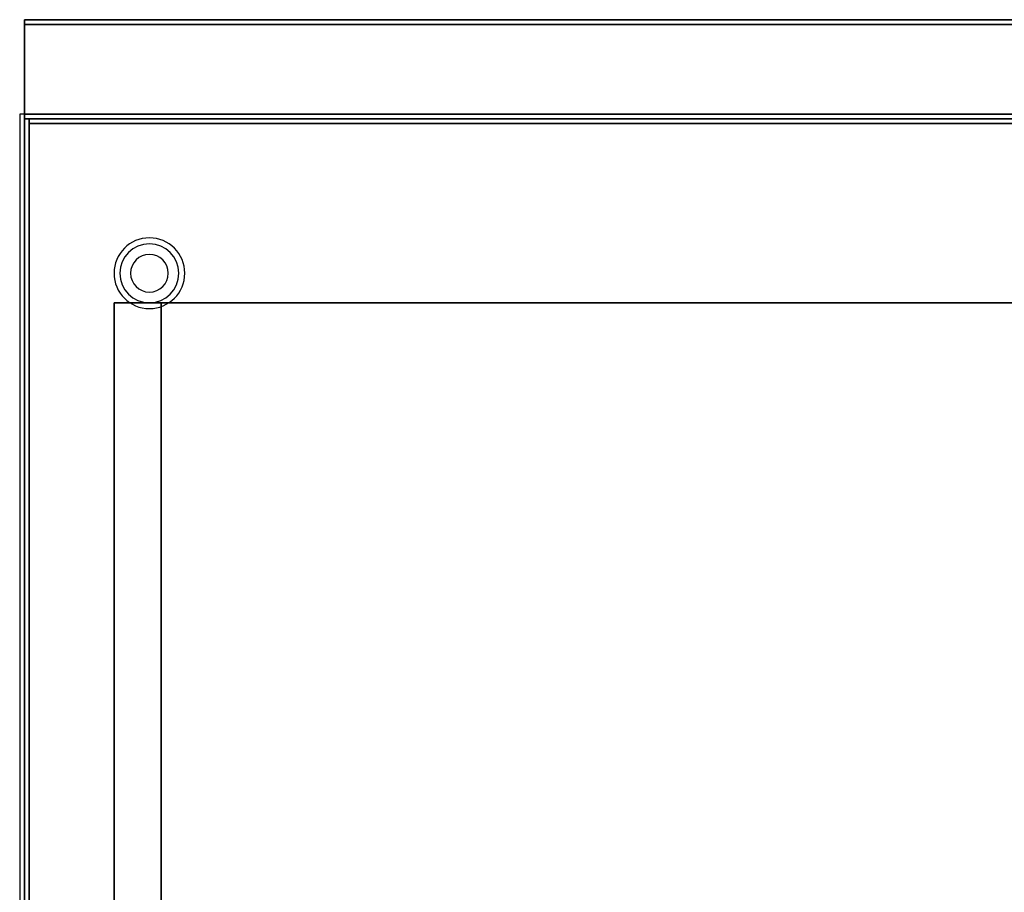
# Model space of a CAD drawing. Extents: x -133 to 133, y -18 to 18.
# Drawn here: x -87 to -66, y 0 to 18 of the extents above; entities that cross this region are included whole.
import ezdxf

# ---------------------------------------------------------------- set-up
doc = ezdxf.new("R2010")
doc.units = 0
for name, color, linetype in [('3D', 254, 'CONTINUOUS'), ('3D-COLDROLL', 252, 'CONTINUOUS'), ('3D-FLAT', 7, 'CONTINUOUS'), ('3D-NON', 43, 'CONTINUOUS')]:
    doc.layers.add(name, color=color, linetype=linetype)

msp = doc.modelspace()

# ---------------------------------------------------------------- linework, layer by layer
at = {"layer": '3D'}
for centre, radius, start, end in [((-84.25, 13.125, 1.5), 0.75, 360, 180), ((-84.25, 13.125, 1.25), 0.625, 360, 180), ((-84.25, 13.125), 0.4, 360, 180), ((-84.25, 13.125, 1.5), 0.75, 180, 360), ((-84.25, 13.125, 1.25), 0.625, 180, 360), ((-84.25, 13.125), 0.4, 180, 360)]:
    msp.add_arc(centre, radius, start, end, dxfattribs=at)
at = {"layer": '3D', "extrusion": (0, -1, 0)}
for centre, start, end in [((-84, 12, -12.5), 180, 270), ((-84, 24, -12.5), 90, 180)]:
    msp.add_arc(centre, 1, start, end, dxfattribs=at)
at = {"layer": '3D-COLDROLL'}
for points in [[(-86.8, 16.3, 35), (-86.8, -6.25, 35), (-86.8, -6.25, 36), (-86.8, 16.3, 36)], [(-51.2, 16.3, 35), (-86.8, 16.3, 35), (-86.8, 16.3, 36), (-51.2, 16.3, 36)], [(-51.2, 16.3, 36), (-86.8, 16.3, 36), (-86.8, -6.25, 36), (-51.2, -6.25, 36)], [(-51.2, 16.3, 35), (-86.8, 16.3, 35), (-86.8, -6.25, 35), (-51.2, -6.25, 35)]]:
    msp.add_3dface(points, dxfattribs=at)
at = {"layer": '3D-FLAT'}
for points in [[(-15.1, 18.5, 36), (-86.9, 18.5, 36), (-86.9, 16.5, 36), (-15.1, 16.5, 36)], [(-15.1, 18.5, 35), (-86.9, 18.5, 35), (-86.9, 16.5, 35), (-15.1, 16.5, 35)], [(-51, 16.5, 35), (-87, 16.5, 35), (-87, -10.5, 35), (-51, -10.5, 35)], [(-86.9, -12.75, 26.8), (-51.1, -12.75, 26.8), (-51.1, 16.4, 26.8), (-86.9, 16.4, 26.8)], [(-86.9, -12.75, 6), (-51.1, -12.75, 6), (-51.1, 16.4, 6), (-86.9, 16.4, 6)], [(-57, 12.5, 25), (-57, -12.5, 25), (-84, -12.5, 25), (-84, 12.5, 25)], [(-84, 12.5, 11), (-84, -12.5, 11), (-57, -12.5, 11), (-57, 12.5, 11)]]:
    msp.add_3dface(points, dxfattribs=at)
for points, invisible_edges in [([(-86.9, -8.5, 38.5), (-86.8, -8.5, 38.5), (-86.8, 16.4, 38.5), (-86.9, 16.4, 38.5)], 1), ([(-86.9, 16.4, 35), (-86.8, 16.4, 35), (-86.8, -10.5, 35), (-86.9, -10.5, 35)], 4)]:
    msp.add_3dface(points, dxfattribs=dict(at, invisible_edges=invisible_edges))
at = {"layer": '3D-NON'}
for points in [[(-86.9, 18.5, 36), (-86.9, 18.5, 40), (-86.9, 16.5, 40), (-86.9, 16.5, 36)], [(-15.1, 18.5, 36), (-15.1, 18.5, 40), (-86.9, 18.5, 40), (-86.9, 18.5, 36)], [(-86.9, 18.5, 35), (-86.9, 16.5, 35), (-86.9, 16.5, 36), (-86.9, 18.5, 36)], [(-15.1, 18.5, 35), (-86.9, 18.5, 35), (-86.9, 18.5, 36), (-15.1, 18.5, 36)], [(-86.9, 18.4, 27), (-86.9, 18.4, 35), (-86.9, -10.5, 35), (-86.9, -10.5, 27)], [(-51.1, 18.4, 27), (-51.1, 18.4, 35), (-86.9, 18.4, 35), (-86.9, 18.4, 27)], [(-15.1, 16.5, 36), (-15.1, 16.5, 40), (-86.9, 16.5, 40), (-86.9, 16.5, 36)], [(-15.1, 16.5, 35), (-86.9, 16.5, 35), (-86.9, 16.5, 36), (-15.1, 16.5, 36)], [(-86.9, -12.75, 6), (-86.9, 16.4, 6), (-86.9, 16.4, 26.8), (-86.9, -12.75, 26.8)], [(-86.9, 16.4, 6), (-51.1, 16.4, 6), (-51.1, 16.4, 26.8), (-86.9, 16.4, 26.8)], [(-51.2, 16.3, 35), (-51.2, 16.3, 38.5), (-86.8, 16.3, 38.5), (-86.8, 16.3, 35)], [(-85, 12.5, 24), (-85, -12.5, 24), (-85, -12.5, 12), (-85, 12.5, 12)]]:
    msp.add_3dface(points, dxfattribs=at)
for points, invisible_edges in [([(-51.1, 16.4, 35), (-51.1, 16.4, 38.5), (-86.9, 16.4, 38.5), (-86.9, 16.4, 35)], 1), ([(-86.9, 16.4, 35), (-86.9, -8.5, 35), (-86.9, -8.5, 38.5), (-86.9, 16.4, 38.5)], 15), ([(-86.8, 16.4, 35), (-86.8, -8.5, 35), (-86.8, -8.5, 38.5), (-86.8, 16.4, 38.5)], 15)]:
    msp.add_3dface(points, dxfattribs=dict(at, invisible_edges=invisible_edges))

doc.saveas('drawing.dxf')
